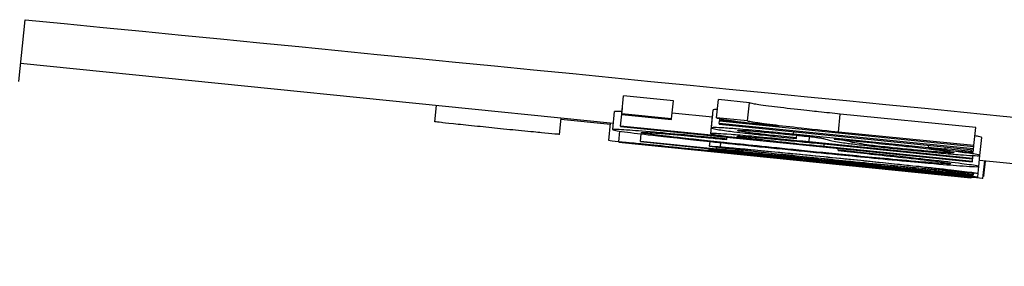
# Model space of a CAD drawing. Units: millimetres. Extents: x 183 to 2009, y 70 to 2703.
# Drawn here: x 275 to 286, y 2370 to 2373 of the extents above; entities that cross this region are included whole.
import ezdxf

# ---------------------------------------------------------------- set-up
doc = ezdxf.new("R2010")
doc.units = ezdxf.units.MM
doc.header["$LTSCALE"] = 7
doc.layers.add('Visible (ISO)', color=7, linetype='Continuous', lineweight=25)

msp = doc.modelspace()

# ---------------------------------------------------------------- linework, layer by layer
at = {"layer": 'Visible (ISO)'}
for p, q in [((274.768, 2372.046), (274.837, 2372.727)), ((281.322, 2371.584), (274.788, 2372.245)), ((281.415, 2371.69), (281.435, 2371.889)), ((281.983, 2371.835), (281.435, 2371.889)), ((281.963, 2371.636), (281.983, 2371.835)), ((282.459, 2371.648), (282.479, 2371.847)), ((282.821, 2371.813), (282.479, 2371.847)), ((282.801, 2371.614), (282.821, 2371.813)), ((279.353, 2371.603), (279.371, 2371.781)), ((281.315, 2371.516), (281.335, 2371.715)), ((281.401, 2371.555), (281.421, 2371.754)), ((281.415, 2371.69), (281.414, 2371.683)), ((281.963, 2371.636), (281.415, 2371.69)), ((281.421, 2371.754), (281.421, 2371.754)), ((282.415, 2371.654), (281.97, 2371.699)), ((282.403, 2371.535), (282.423, 2371.734)), ((283.803, 2371.489), (283.823, 2371.688)), ((285.317, 2371.539), (283.823, 2371.688)), ((280.727, 2371.464), (280.745, 2371.643)), ((281.289, 2371.574), (280.744, 2371.629)), ((281.271, 2371.395), (281.291, 2371.587)), ((281.414, 2371.683), (281.963, 2371.628)), ((281.963, 2371.628), (281.963, 2371.636)), ((282.396, 2371.471), (282.416, 2371.67)), ((282.801, 2371.614), (282.459, 2371.648)), ((282.49, 2371.583), (282.489, 2371.575)), ((282.49, 2371.583), (282.493, 2371.612)), ((285.293, 2371.303), (282.49, 2371.583)), ((282.494, 2371.619), (282.493, 2371.612)), ((282.493, 2371.612), (285.296, 2371.332)), ((282.494, 2371.619), (282.496, 2371.636)), ((283.151, 2371.553), (282.494, 2371.619)), ((281.383, 2371.381), (281.395, 2371.5)), ((281.401, 2371.555), (281.4, 2371.549)), ((281.4, 2371.549), (285.278, 2371.16)), ((282.96, 2371.399), (281.401, 2371.555)), ((281.62, 2371.386), (281.629, 2371.47)), ((282.489, 2371.575), (285.292, 2371.295)), ((283.151, 2371.554), (283.151, 2371.553)), ((283.307, 2371.466), (283.31, 2371.493)), ((285.297, 2371.34), (283.803, 2371.489)), ((285.297, 2371.34), (285.317, 2371.539)), ((281.383, 2371.381), (281.383, 2371.378)), ((281.383, 2371.378), (285.261, 2370.986)), ((281.62, 2371.386), (281.62, 2371.384)), ((282.462, 2371.301), (281.62, 2371.386)), ((281.62, 2371.384), (282.462, 2371.299)), ((282.383, 2371.333), (282.388, 2371.385)), ((282.503, 2371.327), (282.507, 2371.373)), ((282.571, 2371.408), (282.572, 2371.413)), ((282.572, 2371.413), (282.574, 2371.432)), ((282.96, 2371.399), (282.96, 2371.399)), ((284.795, 2371.317), (283.307, 2371.466)), ((283.341, 2371.425), (283.344, 2371.455)), ((283.341, 2371.418), (283.341, 2371.425)), ((283.479, 2371.381), (283.485, 2371.44)), ((285.283, 2371.2), (283.479, 2371.381)), ((283.533, 2371.369), (285.282, 2371.194)), ((283.757, 2371.413), (283.757, 2371.413)), ((283.757, 2371.413), (284.202, 2371.369)), ((285.363, 2371.232), (285.383, 2371.431)), ((281.698, 2371.346), (281.699, 2371.348)), ((283.284, 2371.186), (281.698, 2371.346)), ((282.379, 2371.292), (282.38, 2371.307)), ((282.462, 2371.299), (282.461, 2371.296)), ((282.461, 2371.296), (282.749, 2371.267)), ((282.462, 2371.306), (282.464, 2371.321)), ((282.462, 2371.306), (282.462, 2371.301)), ((282.75, 2371.277), (282.462, 2371.306)), ((282.749, 2371.27), (284.667, 2371.076)), ((282.749, 2371.267), (282.749, 2371.27)), ((282.75, 2371.277), (282.751, 2371.288)), ((282.75, 2371.272), (282.75, 2371.277)), ((284.64, 2371.082), (282.75, 2371.272)), ((282.773, 2371.29), (282.774, 2371.298)), ((283.644, 2371.33), (283.647, 2371.358)), ((285.279, 2371.166), (283.644, 2371.33)), ((283.799, 2371.291), (283.801, 2371.308)), ((283.799, 2371.291), (283.799, 2371.285)), ((284.795, 2371.317), (284.798, 2371.345)), ((284.8, 2371.309), (284.8, 2371.31)), ((284.98, 2371.305), (284.983, 2371.326)), ((285.268, 2371.276), (284.98, 2371.305)), ((285.268, 2371.276), (285.27, 2371.298)), ((285.289, 2371.269), (285.292, 2371.295)), ((285.292, 2371.295), (285.293, 2371.303)), ((285.293, 2371.303), (285.296, 2371.332)), ((285.296, 2371.332), (285.297, 2371.34)), ((283.281, 2371.207), (283.282, 2371.216)), ((284.769, 2371.056), (283.281, 2371.207)), ((283.284, 2371.188), (283.284, 2371.186)), ((283.318, 2371.194), (283.319, 2371.201)), ((283.318, 2371.192), (283.318, 2371.194)), ((283.599, 2371.157), (283.601, 2371.171)), ((283.599, 2371.154), (283.599, 2371.157)), ((285.261, 2370.986), (283.599, 2371.154)), ((283.731, 2371.159), (283.731, 2371.159)), ((283.731, 2371.159), (284.177, 2371.114)), ((285.278, 2371.16), (285.279, 2371.166)), ((285.279, 2371.166), (285.282, 2371.194)), ((285.282, 2371.194), (285.283, 2371.2)), ((285.283, 2371.2), (285.286, 2371.23)), ((285.35, 2371.11), (285.363, 2371.232)), ((289.972, 2370.71), (285.357, 2371.177)), ((285.396, 2370.978), (285.416, 2371.171)), ((285.407, 2371.006), (285.423, 2371.17)), ((284.64, 2371.082), (284.641, 2371.095)), ((284.769, 2371.056), (284.77, 2371.066)), ((284.774, 2371.054), (284.774, 2371.054)), ((284.954, 2371.04), (284.954, 2371.048)), ((285.241, 2371.011), (284.954, 2371.04)), ((284.993, 2371.05), (284.994, 2371.062)), ((285.281, 2371.021), (284.993, 2371.05)), ((285.281, 2371.021), (285.283, 2371.037)), ((285.292, 2371.018), (285.294, 2371.036)), ((285.338, 2370.992), (285.343, 2371.035)), ((285.343, 2371.035), (285.35, 2371.11)), ((285.241, 2371.011), (285.242, 2371.02)), ((285.261, 2370.986), (285.262, 2370.997)), ((285.268, 2370.986), (285.261, 2370.987)), ((285.261, 2370.986), (285.261, 2370.986)), ((285.263, 2371.007), (285.264, 2371.019)), ((285.268, 2370.986), (285.269, 2370.997))]:
    msp.add_line(p, q, dxfattribs=at)
for points in [[(274.837, 2372.727), (284.036, 2371.822), (293.235, 2370.916), (302.435, 2370.011)], [(282.468, 2371.738), (282.443, 2371.738), (282.424, 2371.737), (282.423, 2371.734)], [(282.417, 2371.671), (282.416, 2371.671), (282.416, 2371.671), (282.416, 2371.67)], [(281.384, 2371.382), (281.315, 2371.389), (281.292, 2371.392), (281.271, 2371.395)], [(282.917, 2371.462), (282.944, 2371.46), (283.102, 2371.442), (283.341, 2371.418)], [(282.894, 2371.235), (283.121, 2371.212), (283.289, 2371.195), (283.318, 2371.192)], [(285.407, 2371.006), (285.407, 2371.005), (285.404, 2371.005), (285.398, 2371.005)]]:
    msp.add_open_spline(points, degree=3, dxfattribs=at)
for points, knots in [([(283.823, 2371.688), (283.742, 2371.696), (283.672, 2371.703), (283.531, 2371.718), (283.448, 2371.727), (283.245, 2371.749), (283.149, 2371.761), (282.97, 2371.783), (282.911, 2371.792), (282.836, 2371.805), (282.824, 2371.808), (282.821, 2371.811)], [-0.09864599, -0.09864599, -0.09864599, -0.09864599, -0.07587128, -0.07587128, -0.06301918, -0.06301918, -0.04837582, -0.04837582, -0.03059487, -0.03059487, -0.0098501, -0.0098501, -0.0098501, -0.0098501]), ([(281.417, 2371.715), (281.41, 2371.715), (281.402, 2371.715), (281.35, 2371.718), (281.335, 2371.717), (281.334, 2371.715)], [-2.3058745, -2.3058745, -2.3058745, -2.3058745, -2.2733101, -2.2733101, -2.0590034, -2.0590034, -2.0590034, -2.0590034]), ([(280.727, 2371.464), (280.727, 2371.464), (280.727, 2371.464), (280.727, 2371.464), (280.71, 2371.465), (280.636, 2371.471), (280.579, 2371.477), (280.485, 2371.486), (280.414, 2371.493), (280.225, 2371.511), (280.135, 2371.52), (279.959, 2371.538), (279.873, 2371.547), (279.7, 2371.565), (279.622, 2371.573), (279.48, 2371.588), (279.444, 2371.592), (279.39, 2371.598), (279.373, 2371.6), (279.353, 2371.603)], [0.1041495, 0.1041495, 0.1041495, 0.1041495, 0.10425121, 0.10425121, 0.11287611, 0.11287611, 0.12368648, 0.12368648, 0.1334398, 0.1334398, 0.14099195, 0.14099195, 0.14830096, 0.14830096, 0.15663114, 0.15663114, 0.16732439, 0.16732439, 0.18978906, 0.18978906, 0.18978906, 0.18978906]), ([(282.459, 2371.648), (282.459, 2371.645), (282.461, 2371.641), (282.558, 2371.625), (282.616, 2371.616), (282.776, 2371.596), (282.841, 2371.589), (282.996, 2371.571), (283.068, 2371.563), (283.151, 2371.554)], [0, 0, 0, 0, 0.04554157, 0.04554157, 0.06949376, 0.06949376, 0.07966336, 0.07966336, 0.0885321, 0.0885321, 0.0885321, 0.0885321]), ([(283.803, 2371.489), (283.705, 2371.499), (283.562, 2371.513), (283.276, 2371.545), (283.17, 2371.557), (282.981, 2371.58), (282.92, 2371.589), (282.849, 2371.6), (282.826, 2371.604), (282.803, 2371.61), (282.799, 2371.611), (282.801, 2371.614)], [0, 0, 0, 0, 0.0294209, 0.0294209, 0.0496052, 0.0496052, 0.0720443, 0.0720443, 0.0912536, 0.0912536, 0.1058731, 0.1058731, 0.1058731, 0.1058731]), ([(282.572, 2371.413), (282.46, 2371.424), (282.357, 2371.434), (282.058, 2371.462), (281.925, 2371.474), (281.68, 2371.496), (281.577, 2371.504), (281.404, 2371.516), (281.352, 2371.518), (281.299, 2371.517), (281.317, 2371.512), (281.419, 2371.495), (281.521, 2371.482), (281.717, 2371.459), (281.863, 2371.442), (282.263, 2371.398), (282.486, 2371.374), (283.14, 2371.307), (283.48, 2371.273), (283.993, 2371.222), (284.273, 2371.195), (284.8, 2371.146), (284.946, 2371.134), (285.126, 2371.12), (285.239, 2371.111), (285.354, 2371.107), (285.36, 2371.109), (285.312, 2371.121), (285.235, 2371.132), (285.074, 2371.152), (284.957, 2371.166), (284.692, 2371.196), (284.543, 2371.213), (284.124, 2371.257), (283.948, 2371.276), (283.799, 2371.291)], [0, 0, 0, 0, 0.034254, 0.034254, 0.080627, 0.080627, 0.154486, 0.154486, 0.25501, 0.25501, 0.386432, 0.386432, 0.552051, 0.552051, 0.683388, 0.683388, 0.762066, 0.762066, 0.844053, 0.844053, 0.898123, 0.898123, 0.945634, 0.945634, 0.995441, 0.995441, 1.036973, 1.036973, 1.092674, 1.092674, 1.160918, 1.160918, 1.209513, 1.209513, 1.261611, 1.261611, 1.261611, 1.261611]), ([(283.799, 2371.285), (283.975, 2371.267), (284.171, 2371.247), (284.534, 2371.207), (284.676, 2371.191), (284.857, 2371.17), (284.941, 2371.159), (285.012, 2371.149), (285.046, 2371.143), (285.033, 2371.137), (284.96, 2371.142), (284.858, 2371.149), (284.754, 2371.157), (284.525, 2371.177), (284.378, 2371.191), (284.032, 2371.223), (283.805, 2371.246), (283.264, 2371.299), (282.946, 2371.332), (282.466, 2371.382), (282.289, 2371.401), (281.981, 2371.435), (281.878, 2371.447), (281.716, 2371.468), (281.67, 2371.474), (281.627, 2371.483), (281.611, 2371.488), (281.705, 2371.484), (281.764, 2371.48), (281.965, 2371.464), (282.092, 2371.452), (282.172, 2371.445)], [0, 0, 0, 0, 0.053659, 0.053659, 0.077973, 0.077973, 0.090541, 0.090541, 0.095699, 0.095699, 0.102683, 0.102683, 0.119873, 0.119873, 0.142947, 0.142947, 0.187786, 0.187786, 0.28135, 0.28135, 0.388516, 0.388516, 0.525316, 0.525316, 0.701364, 0.701364, 0.859575, 0.859575, 0.957128, 0.957128, 1.09705, 1.09705, 1.09705, 1.09705]), ([(283.479, 2371.381), (283.387, 2371.39), (283.306, 2371.398), (283.009, 2371.427), (282.903, 2371.437), (282.754, 2371.451), (282.68, 2371.457), (282.553, 2371.467), (282.509, 2371.47), (282.451, 2371.473), (282.418, 2371.475), (282.382, 2371.471), (282.417, 2371.465), (282.477, 2371.455), (282.542, 2371.447), (282.652, 2371.433), (282.704, 2371.427), (282.829, 2371.413), (282.886, 2371.407), (282.96, 2371.399)], [0, 0, 0, 0, 0.0278958, 0.0278958, 0.0778227, 0.0778227, 0.1568369, 0.1568369, 0.2453382, 0.2453382, 0.3404525, 0.3404525, 0.4766474, 0.4766474, 0.7350002, 0.7350002, 0.8690151, 0.8690151, 0.9938199, 0.9938199, 0.9938199, 0.9938199]), ([(283.307, 2371.466), (283.196, 2371.477), (283.07, 2371.489), (282.809, 2371.513), (282.727, 2371.52), (282.631, 2371.528), (282.571, 2371.533), (282.47, 2371.538), (282.442, 2371.539), (282.389, 2371.537), (282.4, 2371.53), (282.493, 2371.514), (282.553, 2371.505), (282.661, 2371.492), (282.709, 2371.486), (282.806, 2371.475), (282.856, 2371.469), (282.917, 2371.462)], [0, 0, 0, 0, 0.03356, 0.03356, 0.0650368, 0.0650368, 0.0932577, 0.0932577, 0.1183141, 0.1183141, 0.1638581, 0.1638581, 0.1999442, 0.1999442, 0.2284683, 0.2284683, 0.2694635, 0.2694635, 0.2694635, 0.2694635]), ([(283.341, 2371.425), (283.245, 2371.435), (283.156, 2371.444), (283, 2371.46), (282.943, 2371.467), (282.845, 2371.479), (282.808, 2371.483), (282.748, 2371.492), (282.717, 2371.497), (282.678, 2371.506), (282.7, 2371.508), (282.718, 2371.508), (282.738, 2371.508), (282.816, 2371.504), (282.855, 2371.501), (282.932, 2371.494), (282.985, 2371.49), (283.13, 2371.476), (283.201, 2371.469), (283.343, 2371.455), (283.395, 2371.449), (283.47, 2371.441), (283.501, 2371.438), (283.553, 2371.432), (283.571, 2371.429), (283.605, 2371.425), (283.615, 2371.423), (283.635, 2371.419), (283.641, 2371.417), (283.689, 2371.404), (283.707, 2371.397), (283.828, 2371.376), (283.894, 2371.367), (283.971, 2371.357), (284.033, 2371.35), (284.185, 2371.332), (284.256, 2371.325), (284.438, 2371.306), (284.554, 2371.294), (284.749, 2371.275), (284.846, 2371.266), (285.003, 2371.252), (285.08, 2371.245), (285.187, 2371.237), (285.242, 2371.233), (285.323, 2371.229), (285.346, 2371.229), (285.368, 2371.231), (285.373, 2371.235), (285.272, 2371.252), (285.213, 2371.26), (285.038, 2371.282), (284.902, 2371.298), (284.8, 2371.309)], [0, 0, 0, 0, 0.029218, 0.029218, 0.049685, 0.049685, 0.069533, 0.069533, 0.089887, 0.089887, 0.120982, 0.120982, 0.17304, 0.17304, 0.210942, 0.210942, 0.239493, 0.239493, 0.264026, 0.264026, 0.302224, 0.302224, 0.359761, 0.359761, 0.430568, 0.430568, 0.532876, 0.532876, 0.737855, 0.737855, 1.073678, 1.073678, 1.369604, 1.369604, 1.806354, 1.806354, 2.188203, 2.188203, 2.800635, 2.800635, 3.688102, 3.688102, 4.382469, 4.382469, 4.764783, 4.764783, 5.094008, 5.094008, 5.473148, 5.473148, 5.715477, 5.715477, 6.066045, 6.066045, 6.066045, 6.066045]), ([(283.599, 2371.157), (283.595, 2371.157), (283.583, 2371.159), (283.478, 2371.17), (283.412, 2371.177), (283.242, 2371.195), (283.145, 2371.205), (282.891, 2371.231), (282.751, 2371.245), (282.546, 2371.266), (282.337, 2371.287), (281.992, 2371.322), (281.872, 2371.334), (281.651, 2371.356), (281.579, 2371.363), (281.479, 2371.372), (281.442, 2371.376), (281.382, 2371.381), (281.385, 2371.38), (281.383, 2371.381)], [0, 0, 0, 0, 0.0458206, 0.0458206, 0.0795681, 0.0795681, 0.1104054, 0.1104054, 0.1519948, 0.1519948, 0.1985617, 0.1985617, 0.2261893, 0.2261893, 0.25715, 0.25715, 0.2948241, 0.2948241, 0.3495141, 0.3495141, 0.3495141, 0.3495141]), ([(282.172, 2371.445), (282.237, 2371.439), (282.293, 2371.434), (282.439, 2371.42), (282.501, 2371.414), (282.571, 2371.408)], [-0.04617663, -0.04617663, -0.04617663, -0.04617663, -0.02188502, -0.02188502, 0, 0, 0, 0]), ([(283.644, 2371.33), (283.568, 2371.338), (283.502, 2371.344), (283.29, 2371.366), (283.161, 2371.38), (282.925, 2371.407), (282.856, 2371.415), (282.744, 2371.429), (282.715, 2371.434), (282.678, 2371.441), (282.682, 2371.443), (282.704, 2371.444), (282.725, 2371.443), (282.821, 2371.436), (282.882, 2371.431), (282.976, 2371.423), (283.046, 2371.417), (283.152, 2371.407), (283.219, 2371.4), (283.4, 2371.383), (283.462, 2371.376), (283.533, 2371.369)], [0, 0, 0, 0, 0.023051, 0.023051, 0.056302, 0.056302, 0.09148, 0.09148, 0.167308, 0.167308, 0.302582, 0.302582, 0.427329, 0.427329, 0.570587, 0.570587, 0.904901, 0.904901, 1.24882, 1.24882, 1.569234, 1.569234, 1.569234, 1.569234]), ([(284.202, 2371.369), (284.299, 2371.359), (284.413, 2371.348), (284.634, 2371.323), (284.721, 2371.314), (284.862, 2371.297), (284.928, 2371.288), (285.016, 2371.275), (285.058, 2371.269), (285.089, 2371.259), (285.074, 2371.259), (285.03, 2371.26), (284.987, 2371.263), (284.901, 2371.269), (284.843, 2371.274), (284.727, 2371.284), (284.668, 2371.29), (284.551, 2371.301), (284.474, 2371.309), (284.332, 2371.324), (284.29, 2371.328), (284.221, 2371.336), (284.19, 2371.34), (284.138, 2371.347), (284.096, 2371.352), (284.026, 2371.363), (283.99, 2371.369), (283.941, 2371.38), (283.935, 2371.383), (283.876, 2371.396), (283.868, 2371.398), (283.85, 2371.401), (283.84, 2371.403), (283.82, 2371.405), (283.811, 2371.407), (283.787, 2371.41), (283.774, 2371.411), (283.757, 2371.413)], [0, 0, 0, 0, 0.0292043, 0.0292043, 0.0459199, 0.0459199, 0.0583371, 0.0583371, 0.0664071, 0.0664071, 0.073697, 0.073697, 0.0856792, 0.0856792, 0.1038827, 0.1038827, 0.123991, 0.123991, 0.1431792, 0.1431792, 0.1605683, 0.1605683, 0.1895884, 0.1895884, 0.2281871, 0.2281871, 0.2571007, 0.2571007, 0.2730436, 0.2730436, 0.2829429, 0.2829429, 0.2944611, 0.2944611, 0.3008794, 0.3008794, 0.3075705, 0.3075705, 0.3075705, 0.3075705]), ([(285.383, 2371.431), (285.383, 2371.435), (285.346, 2371.442), (285.327, 2371.445), (285.318, 2371.447), (285.308, 2371.448)], [-0.063566644, -0.063566644, -0.063566644, -0.063566644, -0.059817589, -0.059817589, -0.056526369, -0.056526369, -0.056526369, -0.056526369]), ([(281.699, 2371.348), (281.703, 2371.348), (281.705, 2371.348), (281.788, 2371.341), (281.832, 2371.336), (281.991, 2371.321), (282.066, 2371.313), (282.165, 2371.303), (282.244, 2371.296), (282.439, 2371.276), (282.598, 2371.26), (282.869, 2371.232), (282.942, 2371.225), (283.032, 2371.215), (283.09, 2371.209), (283.192, 2371.199), (283.232, 2371.195), (283.278, 2371.189), (283.281, 2371.189), (283.284, 2371.188)], [0, 0, 0, 0, 0.0329622, 0.0329622, 0.0460922, 0.0460922, 0.0576886, 0.0576886, 0.0705682, 0.0705682, 0.079772, 0.079772, 0.0863773, 0.0863773, 0.0930371, 0.0930371, 0.0987905, 0.0987905, 0.1044537, 0.1044537, 0.1044537, 0.1044537]), ([(283.281, 2371.207), (283.171, 2371.218), (283.045, 2371.23), (282.788, 2371.256), (282.706, 2371.264), (282.608, 2371.273), (282.547, 2371.279), (282.445, 2371.288), (282.417, 2371.29), (282.365, 2371.294), (282.375, 2371.292), (282.469, 2371.28), (282.536, 2371.273), (282.634, 2371.262), (282.683, 2371.257), (282.781, 2371.247), (282.831, 2371.242), (282.894, 2371.235)], [0, 0, 0, 0, 0.0332206, 0.0332206, 0.0639743, 0.0639743, 0.0917924, 0.0917924, 0.1162319, 0.1162319, 0.1598088, 0.1598088, 0.1996756, 0.1996756, 0.2373183, 0.2373183, 0.2902112, 0.2902112, 0.2902112, 0.2902112]), ([(282.503, 2371.327), (282.466, 2371.33), (282.435, 2371.332), (282.386, 2371.335), (282.374, 2371.334), (282.408, 2371.328), (282.461, 2371.321), (282.587, 2371.306), (282.679, 2371.295), (282.926, 2371.269), (283.062, 2371.254), (283.463, 2371.213), (283.675, 2371.191), (284.176, 2371.14), (284.396, 2371.119), (284.75, 2371.084), (284.888, 2371.071), (285.117, 2371.05), (285.194, 2371.044), (285.285, 2371.037), (285.328, 2371.034), (285.35, 2371.035), (285.34, 2371.038), (285.212, 2371.054), (285.117, 2371.065), (284.935, 2371.086), (284.807, 2371.1), (284.511, 2371.131), (284.327, 2371.15), (283.957, 2371.188), (283.706, 2371.213), (283.321, 2371.251), (283.115, 2371.271), (282.803, 2371.301), (282.728, 2371.307), (282.593, 2371.319), (282.551, 2371.323), (282.503, 2371.327)], [0, 0, 0, 0, 0.0282235, 0.0282235, 0.0598668, 0.0598668, 0.0969322, 0.0969322, 0.1297049, 0.1297049, 0.1502899, 0.1502899, 0.1706713, 0.1706713, 0.1986429, 0.1986429, 0.2348022, 0.2348022, 0.2865093, 0.2865093, 0.3407011, 0.3407011, 0.386729, 0.386729, 0.4306314, 0.4306314, 0.5007974, 0.5007974, 0.6099089, 0.6099089, 0.7669218, 0.7669218, 0.8554223, 0.8554223, 0.9056845, 0.9056845, 0.9854316, 0.9854316, 0.9854316, 0.9854316]), ([(283.318, 2371.194), (283.22, 2371.204), (283.131, 2371.213), (282.975, 2371.229), (282.918, 2371.234), (282.82, 2371.245), (282.782, 2371.249), (282.72, 2371.256), (282.69, 2371.259), (282.656, 2371.264), (282.671, 2371.263), (282.697, 2371.262), (282.715, 2371.26), (282.788, 2371.253), (282.827, 2371.25), (282.9, 2371.243), (282.95, 2371.238), (283.097, 2371.223), (283.167, 2371.216), (283.256, 2371.207), (283.326, 2371.2), (283.44, 2371.189), (283.471, 2371.185), (283.524, 2371.18), (283.543, 2371.178), (283.578, 2371.174), (283.588, 2371.172), (283.609, 2371.17), (283.618, 2371.169), (283.657, 2371.163), (283.699, 2371.157), (283.827, 2371.142), (283.876, 2371.137), (283.971, 2371.127), (284.032, 2371.12), (284.176, 2371.105), (284.242, 2371.098), (284.439, 2371.078), (284.56, 2371.066), (284.746, 2371.048), (284.843, 2371.038), (285.052, 2371.017), (285.118, 2371.011), (285.226, 2371.001), (285.262, 2370.997), (285.303, 2370.994), (285.335, 2370.991), (285.343, 2370.993), (285.283, 2370.999), (285.215, 2371.007), (285.143, 2371.015), (285.049, 2371.025), (285.002, 2371.03), (284.872, 2371.044), (284.825, 2371.049), (284.774, 2371.054)], [0, 0, 0, 0, 0.0295, 0.0295, 0.050088, 0.050088, 0.070615, 0.070615, 0.092334, 0.092334, 0.121113, 0.121113, 0.140933, 0.140933, 0.157673, 0.157673, 0.169954, 0.169954, 0.181513, 0.181513, 0.191874, 0.191874, 0.199733, 0.199733, 0.211177, 0.211177, 0.229128, 0.229128, 0.272427, 0.272427, 0.37497, 0.37497, 0.431972, 0.431972, 0.48484, 0.48484, 0.522264, 0.522264, 0.572119, 0.572119, 0.617586, 0.617586, 0.668279, 0.668279, 0.78329, 0.78329, 0.928946, 0.928946, 1.135459, 1.135459, 1.959842, 1.959842, 2.476252, 2.476252, 2.980507, 2.980507, 2.980507, 2.980507]), ([(282.773, 2371.29), (282.732, 2371.295), (282.682, 2371.301), (282.667, 2371.305), (282.67, 2371.306), (282.754, 2371.3), (282.81, 2371.295), (282.914, 2371.286), (283.004, 2371.278), (283.31, 2371.249), (283.466, 2371.233), (283.842, 2371.196), (284.052, 2371.175), (284.415, 2371.137), (284.559, 2371.122), (284.798, 2371.096), (284.875, 2371.088), (284.996, 2371.073), (285.029, 2371.069), (285.065, 2371.063), (285.066, 2371.062), (285.031, 2371.064), (284.999, 2371.066), (284.881, 2371.076), (284.81, 2371.083), (284.604, 2371.102), (284.49, 2371.113), (284.122, 2371.149), (283.922, 2371.169), (283.59, 2371.203), (283.39, 2371.223), (283.1, 2371.254), (283.021, 2371.262), (282.863, 2371.279), (282.819, 2371.285), (282.773, 2371.29)], [0, 0, 0, 0, 0.0287025, 0.0287025, 0.043123, 0.043123, 0.054311, 0.054311, 0.0650671, 0.0650671, 0.0756749, 0.0756749, 0.0955327, 0.0955327, 0.1200781, 0.1200781, 0.1535608, 0.1535608, 0.2035324, 0.2035324, 0.265577, 0.265577, 0.3154826, 0.3154826, 0.3469263, 0.3469263, 0.3658259, 0.3658259, 0.3856482, 0.3856482, 0.3993805, 0.3993805, 0.4057722, 0.4057722, 0.4139164, 0.4139164, 0.4139164, 0.4139164]), ([(284.98, 2371.305), (284.99, 2371.303), (285.001, 2371.302), (285.002, 2371.3), (284.997, 2371.3), (284.987, 2371.3), (284.978, 2371.3), (284.949, 2371.303), (284.932, 2371.304), (284.899, 2371.307), (284.882, 2371.308), (284.839, 2371.313), (284.817, 2371.315), (284.795, 2371.317)], [0, 0, 0, 0, 0.00822275, 0.00822275, 0.01433099, 0.01433099, 0.02188336, 0.02188336, 0.02846747, 0.02846747, 0.03356292, 0.03356292, 0.03831848, 0.03831848, 0.03831848, 0.03831848]), ([(284.8, 2371.31), (284.864, 2371.303), (284.958, 2371.294), (285.092, 2371.281), (285.13, 2371.278), (285.18, 2371.274), (285.208, 2371.271), (285.254, 2371.268), (285.267, 2371.268), (285.286, 2371.268), (285.29, 2371.268), (285.288, 2371.272), (285.279, 2371.274), (285.268, 2371.276)], [0, 0, 0, 0, 0.01940391, 0.01940391, 0.0320445, 0.0320445, 0.04238352, 0.04238352, 0.05135719, 0.05135719, 0.06190246, 0.06190246, 0.07551746, 0.07551746, 0.07551746, 0.07551746]), ([(284.177, 2371.114), (284.273, 2371.105), (284.386, 2371.093), (284.593, 2371.072), (284.687, 2371.062), (284.838, 2371.046), (284.905, 2371.039), (284.993, 2371.029), (285.036, 2371.024), (285.064, 2371.019), (285.05, 2371.02), (285.002, 2371.024), (284.958, 2371.029), (284.861, 2371.038), (284.791, 2371.045), (284.7, 2371.054), (284.641, 2371.06), (284.522, 2371.071), (284.442, 2371.08), (284.301, 2371.094), (284.26, 2371.098), (284.19, 2371.106), (284.158, 2371.109), (284.1, 2371.115), (284.058, 2371.12), (283.957, 2371.131), (283.928, 2371.135), (283.898, 2371.139), (283.89, 2371.141), (283.853, 2371.146), (283.849, 2371.146), (283.841, 2371.147), (283.827, 2371.149), (283.804, 2371.151), (283.794, 2371.152), (283.766, 2371.156), (283.751, 2371.157), (283.731, 2371.159)], [0, 0, 0, 0, 0.0290508, 0.0290508, 0.0428969, 0.0428969, 0.0522584, 0.0522584, 0.0582696, 0.0582696, 0.0634411, 0.0634411, 0.0714257, 0.0714257, 0.0867869, 0.0867869, 0.1117784, 0.1117784, 0.13234, 0.13234, 0.148811, 0.148811, 0.1736312, 0.1736312, 0.2091182, 0.2091182, 0.2608884, 0.2608884, 0.3212233, 0.3212233, 0.3390069, 0.3390069, 0.3571636, 0.3571636, 0.364377, 0.364377, 0.3719879, 0.3719879, 0.3719879, 0.3719879]), ([(284.993, 2371.05), (285.009, 2371.047), (285.024, 2371.045), (284.983, 2371.048), (284.974, 2371.049), (284.945, 2371.051), (284.929, 2371.053), (284.896, 2371.056), (284.876, 2371.058), (284.773, 2371.068), (284.697, 2371.076), (284.64, 2371.082)], [0, 0, 0, 0, 0.0491172, 0.0491172, 0.0599329, 0.0599329, 0.0697921, 0.0697921, 0.0831676, 0.0831676, 0.1239269, 0.1239269, 0.1239269, 0.1239269]), ([(284.667, 2371.076), (284.775, 2371.065), (284.89, 2371.054), (285.043, 2371.039), (285.09, 2371.034), (285.154, 2371.028), (285.183, 2371.025), (285.227, 2371.021), (285.249, 2371.02), (285.291, 2371.017), (285.292, 2371.017), (285.291, 2371.019), (285.282, 2371.02), (285.281, 2371.021)], [0, 0, 0, 0, 0.03283422, 0.03283422, 0.04742745, 0.04742745, 0.05694591, 0.05694591, 0.0629059, 0.0629059, 0.07197663, 0.07197663, 0.08751573, 0.08751573, 0.08751573, 0.08751573]), ([(284.954, 2371.04), (284.963, 2371.039), (284.975, 2371.037), (284.976, 2371.037), (284.97, 2371.037), (284.96, 2371.038), (284.951, 2371.039), (284.923, 2371.041), (284.906, 2371.043), (284.873, 2371.046), (284.856, 2371.048), (284.812, 2371.052), (284.79, 2371.054), (284.769, 2371.056)], [0, 0, 0, 0, 0.00801747, 0.00801747, 0.01396561, 0.01396561, 0.02156374, 0.02156374, 0.02818136, 0.02818136, 0.03328347, 0.03328347, 0.03802883, 0.03802883, 0.03802883, 0.03802883]), ([(284.774, 2371.054), (284.839, 2371.048), (284.932, 2371.038), (285.067, 2371.025), (285.104, 2371.021), (285.154, 2371.016), (285.182, 2371.014), (285.228, 2371.009), (285.241, 2371.008), (285.26, 2371.007), (285.264, 2371.007), (285.261, 2371.008), (285.248, 2371.01), (285.241, 2371.011)], [0, 0, 0, 0, 0.01940648, 0.01940648, 0.03206163, 0.03206163, 0.04242883, 0.04242883, 0.05143004, 0.05143004, 0.06200681, 0.06200681, 0.07829321, 0.07829321, 0.07829321, 0.07829321]), ([(285.396, 2370.978), (285.397, 2370.977), (285.331, 2370.983), (285.284, 2370.988), (285.276, 2370.988), (285.269, 2370.989)], [0.23943251, 0.23943251, 0.23943251, 0.23943251, 0.25286242, 0.25286242, 0.25532306, 0.25532306, 0.25532306, 0.25532306])]:
    msp.add_open_spline(points, degree=3, knots=knots, dxfattribs=at)

doc.saveas('drawing.dxf')
